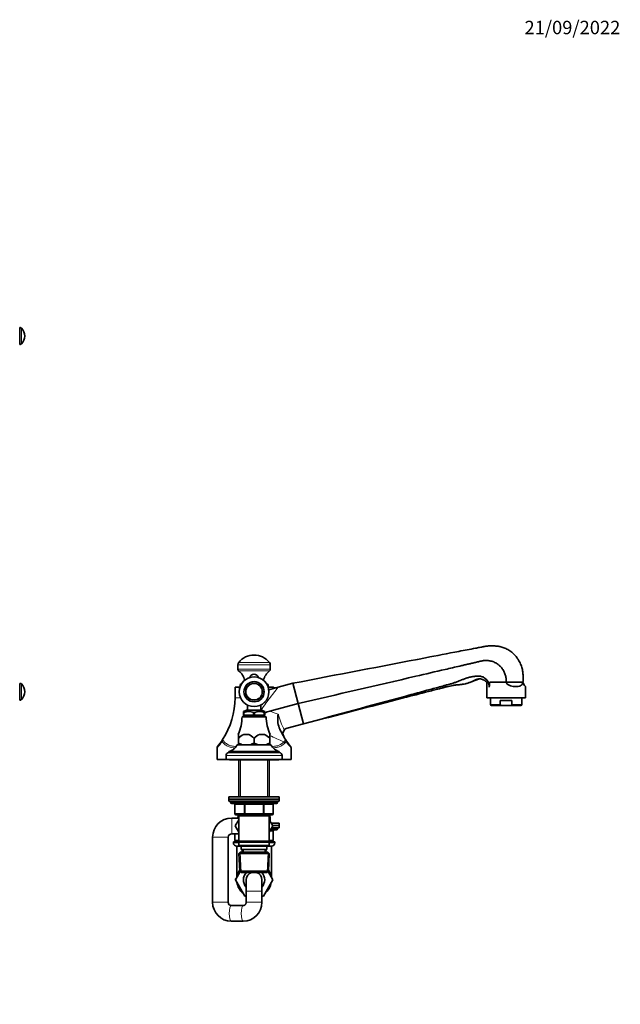
# Model space of a CAD drawing. Units: millimetres. Extents: x 0 to 1478, y 0 to 1758.
# Drawn here: x 942 to 1478, y 879 to 1758 of the extents above; entities that cross this region are included whole.
import ezdxf
from ezdxf import colors
from ezdxf.entities.mleader import LeaderData, LeaderLine
from ezdxf.math import Vec2, Vec3

# ---------------------------------------------------------------- set-up
doc = ezdxf.new("R2010")
doc.units = ezdxf.units.MM
for name, color, linetype in [('DV1_Défaut', 7, 'Continuous'), ('DV2_Défaut', 7, 'Continuous'), ('DV4_Défaut', 7, 'Continuous'), ('Défaut', 7, 'Continuous')]:
    doc.layers.add(name, color=color, linetype=linetype)

# ---------------------------------------------------------------- blocks, each defined once
blk = doc.blocks.new('_DOT')
at = {"color": 0}
blk.add_line((0, 0), (-1, 0), dxfattribs=at)
at = {"color": 0, "const_width": 0.333}
blk.add_lwpolyline([(-0.1665, 0, 1), (0.1665, 0, 1)], format="xyb", close=True, dxfattribs=at)
blk = doc.blocks.new('SE')
at = {"layer": 'DV1_Défaut', "color": 7, "linetype": 'Continuous', "lineweight": 35}
for p, q in [((941.77, 1150.42), (941.77, 1165.42)), ((942.29, 1165.42), (941.77, 1165.42)), ((941.77, 1150.42), (942.29, 1150.42))]:
    blk.add_line(p, q, dxfattribs=at)
at = {"layer": 'DV1_Défaut', "color": 7, "linetype": 'Continuous', "lineweight": 18}
for p, q in [((942.29, 1150.42), (942.29, 1165.42)), ((943.35, 1150.86), (943.35, 1164.98))]:
    blk.add_line(p, q, dxfattribs=at)
at = {"layer": 'DV1_Défaut', "color": 7, "linetype": 'Continuous', "lineweight": 35}
for centre, radius, start, end in [((942.29, 1163.92), 1.5, 44.90087, 90), ((936.27, 1157.92), 10, 315.09913, 44.90087), ((942.29, 1151.92), 1.5, 270, 315.09913)]:
    blk.add_arc(centre, radius, start, end, dxfattribs=at)
blk = doc.blocks.new('SE1')
at = {"layer": 'DV2_Défaut', "color": 7, "linetype": 'Continuous', "lineweight": 35}
for p, q in [((941.77, 1467.93), (941.77, 1482.93)), ((942.29, 1482.93), (941.77, 1482.93)), ((941.77, 1467.93), (942.29, 1467.93))]:
    blk.add_line(p, q, dxfattribs=at)
at = {"layer": 'DV2_Défaut', "color": 7, "linetype": 'Continuous', "lineweight": 18}
for p, q in [((942.29, 1467.93), (942.29, 1482.93)), ((943.35, 1482.49), (943.35, 1468.37))]:
    blk.add_line(p, q, dxfattribs=at)
at = {"layer": 'DV2_Défaut', "color": 7, "linetype": 'Continuous', "lineweight": 35}
for centre, radius, start, end in [((942.29, 1481.43), 1.5, 44.90087, 90), ((936.27, 1475.43), 10, 315.09913, 44.90087), ((942.29, 1469.43), 1.5, 270, 315.09913)]:
    blk.add_arc(centre, radius, start, end, dxfattribs=at)
blk = doc.blocks.new('SE3')
at = {"layer": 'DV4_Défaut', "color": 7, "linetype": 'Continuous', "lineweight": 18}
for p, q in [((1165.5, 1182.05), (1136.5, 1182.05)), ((1165.5, 1178.13), (1136.5, 1178.13)), ((1164.75, 1184.15), (1137.26, 1184.15)), ((1164.78, 1176.62), (1137.23, 1176.62)), ((1138.5, 1163.79), (1139.18, 1163.79)), ((1138.5, 1162.89), (1138.78, 1162.89)), ((1172.55, 1161.99), (1161.61, 1147.74)), ((1162.83, 1163.79), (1163.5, 1163.79)), ((1163.23, 1162.89), (1163.5, 1162.89)), ((1138.94, 1152.57), (1134, 1152.57)), ((1362, 1146.43), (1370.81, 1146.43)), ((1381.2, 1146.43), (1390, 1146.43)), ((1179.53, 1113.53), (1178.46, 1112.07)), ((1126, 1101.07), (1176, 1101.07)), ((1138.95, 1097.07), (1138.95, 1064.17)), ((1163.06, 1097.07), (1163.06, 1064.17)), ((1172, 1059.17), (1130, 1059.17)), ((1133.97, 1057.17), (1133.84, 1057.17)), ((1142.06, 1057.17), (1133.97, 1057.17)), ((1133.97, 1057.17), (1133.97, 1049.17)), ((1142.92, 1057.17), (1142.06, 1057.17)), ((1142.06, 1049.17), (1142.06, 1057.17)), ((1142.92, 1057.17), (1142.92, 1058.17)), ((1159.09, 1057.17), (1142.92, 1057.17)), ((1142.92, 1057.17), (1142.92, 1049.17)), ((1159.09, 1057.17), (1159.09, 1058.17)), ((1159.09, 1057.17), (1159.95, 1057.17)), ((1159.09, 1049.17), (1159.09, 1057.17)), ((1168.04, 1057.17), (1159.95, 1057.17)), ((1159.95, 1057.17), (1159.95, 1049.17)), ((1168.04, 1057.17), (1168.17, 1057.17)), ((1168.04, 1049.17), (1168.04, 1057.17)), ((1133.97, 1049.17), (1133.84, 1049.17)), ((1133.97, 1049.17), (1142.06, 1049.17)), ((1138.95, 1048.17), (1138.95, 1047.17)), ((1142.06, 1049.17), (1142.92, 1049.17)), ((1142.92, 1049.17), (1159.09, 1049.17)), ((1142.92, 1048.17), (1142.92, 1049.17)), ((1159.09, 1049.17), (1159.95, 1049.17)), ((1159.09, 1049.17), (1159.09, 1048.17)), ((1159.95, 1049.17), (1168.04, 1049.17)), ((1163.06, 1048.17), (1163.06, 1047.17)), ((1168.04, 1049.17), (1168.17, 1049.17)), ((1131, 1031.17), (1131, 1045.17)), ((1133.97, 1031.17), (1133.97, 1025.55)), ((1168.04, 1033.55), (1165.08, 1033.55)), ((1166.24, 1035.55), (1172, 1035.55)), ((1168.04, 1033.55), (1168.17, 1033.55)), ((1168.04, 1025.55), (1168.04, 1033.55)), ((1128, 1028.17), (1114, 1028.17)), ((1132.5, 1023.05), (1137.4, 1023.05)), ((1133.84, 1025.55), (1133.97, 1025.55)), ((1133.97, 1025.55), (1137.4, 1025.55)), ((1138.95, 1024.05), (1138.95, 1024.55)), ((1163.06, 1024.05), (1163.06, 1024.55)), ((1164.6, 1025.55), (1168.04, 1025.55)), ((1164.6, 1023.05), (1169.5, 1023.05)), ((1168.04, 1025.55), (1168.17, 1025.55)), ((1139.35, 996.71), (1138.57, 1014.63)), ((1141.55, 1014.72), (1141.45, 1017.17)), ((1160.46, 1014.72), (1160.56, 1017.17)), ((1162.66, 996.71), (1163.44, 1014.63)), ((1144, 980.05), (1158, 980.05)), ((1128, 970.05), (1114, 970.05)), ((1144, 970.05), (1158, 970.05))]:
    blk.add_line(p, q, dxfattribs=at)
at = {"layer": 'DV4_Défaut', "color": 7, "linetype": 'Continuous', "lineweight": 35}
for p, q in [((1136.5, 1182.05), (1136.5, 1178.13)), ((1165.5, 1178.13), (1165.5, 1182.05)), ((1134, 1162.07), (1134, 1152.57)), ((1138.47, 1162.07), (1134, 1162.07)), ((1138.5, 1163.79), (1138.5, 1162.89)), ((1139.28, 1164.57), (1139.6, 1164.57)), ((1162.41, 1164.57), (1162.73, 1164.57)), ((1163.5, 1162.89), (1163.5, 1163.79)), ((1168, 1162.07), (1163.54, 1162.07)), ((1164.08, 1159.72), (1172.55, 1161.99)), ((1172.55, 1161.99), (1185.55, 1165.47)), ((1190.4, 1147.36), (1185.55, 1165.47)), ((1359.81, 1166.57), (1358.68, 1166.57)), ((1358.68, 1166.57), (1358.68, 1152.57)), ((1376.03, 1166.57), (1361.47, 1166.57)), ((1385.97, 1166.57), (1376.03, 1166.57)), ((1385.97, 1166.57), (1391.01, 1166.57)), ((1390.99, 1166.57), (1391.01, 1165.26)), ((1391.01, 1166.57), (1390.99, 1166.57)), ((1391.01, 1166.57), (1391.04, 1166.43)), ((1391.01, 1166.57), (1391.01, 1166.57)), ((1391.04, 1166.57), (1391.01, 1166.57)), ((1391.04, 1166.43), (1391.01, 1165.26)), ((1393.33, 1152.57), (1393.33, 1162.57)), ((1358.68, 1152.57), (1393.33, 1152.57)), ((1362, 1152.57), (1362, 1146.43)), ((1390, 1146.43), (1390, 1152.57)), ((1145, 1146.16), (1145, 1141.52)), ((1157, 1141.52), (1157, 1146.16)), ((1165.11, 1140.59), (1190.4, 1147.36)), ((1195.25, 1129.25), (1190.4, 1147.36)), ((1362.87, 1145.57), (1374.1, 1145.57)), ((1370.81, 1146.43), (1370.81, 1150.07)), ((1381.2, 1150.07), (1370.81, 1150.07)), ((1374.1, 1145.57), (1377.91, 1145.57)), ((1377.91, 1145.57), (1389.14, 1145.57)), ((1381.2, 1146.43), (1381.2, 1150.07)), ((1140.25, 1135.67), (1161.75, 1135.67)), ((1141.5, 1139.37), (1141.5, 1140.18)), ((1141.82, 1139.37), (1141.5, 1139.37)), ((1141.5, 1139.37), (1141.5, 1136.87)), ((1141.9, 1136.87), (1141.5, 1136.87)), ((1141.6, 1136.87), (1141.6, 1135.67)), ((1141.9, 1139.37), (1141.82, 1139.37)), ((1141.9, 1136.87), (1141.9, 1139.37)), ((1150.61, 1136.87), (1141.9, 1136.87)), ((1144.35, 1141.52), (1157.66, 1141.52)), ((1150.69, 1139.37), (1150.61, 1139.37)), ((1150.61, 1139.37), (1150.61, 1136.87)), ((1151.4, 1136.87), (1150.61, 1136.87)), ((1151.32, 1139.37), (1150.69, 1139.37)), ((1151.32, 1139.37), (1151.4, 1139.37)), ((1151.4, 1139.37), (1151.4, 1136.87)), ((1151.4, 1136.87), (1160.11, 1136.87)), ((1160.11, 1139.37), (1160.19, 1139.37)), ((1160.11, 1136.87), (1160.11, 1139.37)), ((1160.5, 1136.87), (1160.11, 1136.87)), ((1160.5, 1139.37), (1160.19, 1139.37)), ((1160.4, 1135.67), (1160.4, 1136.87)), ((1160.5, 1140.18), (1160.5, 1139.37)), ((1160.5, 1136.87), (1160.5, 1139.37)), ((1180.43, 1125.28), (1195.25, 1129.25)), ((1136.77, 1119.87), (1137, 1119.87)), ((1137, 1116.22), (1137, 1119.87)), ((1146.24, 1119.87), (1141.77, 1119.87)), ((1160.24, 1119.87), (1155.77, 1119.87)), ((1165, 1119.87), (1165.24, 1119.87)), ((1165, 1116.22), (1165, 1119.87)), ((1118, 1107.9), (1118, 1097.57)), ((1136, 1110.57), (1166, 1110.57)), ((1137, 1112.17), (1137, 1116.22)), ((1137.01, 1116.22), (1137, 1116.22)), ((1137, 1110.67), (1137, 1112.17)), ((1137.01, 1112.17), (1137, 1112.17)), ((1140.22, 1110.67), (1137, 1110.67)), ((1137.01, 1112.17), (1137.01, 1116.22)), ((1139, 1110.67), (1139, 1110.57)), ((1147.79, 1110.67), (1140.22, 1110.67)), ((1154.22, 1110.67), (1147.79, 1110.67)), ((1151.01, 1116.22), (1151, 1116.22)), ((1151, 1116.22), (1151, 1112.17)), ((1151.01, 1112.17), (1151, 1112.17)), ((1151.01, 1112.17), (1151.01, 1116.22)), ((1161.79, 1110.67), (1154.22, 1110.67)), ((1165, 1110.67), (1161.79, 1110.67)), ((1163, 1110.57), (1163, 1110.67)), ((1165, 1116.22), (1165, 1112.17)), ((1165, 1116.22), (1165, 1116.22)), ((1165, 1112.17), (1165, 1116.22)), ((1165, 1112.17), (1165, 1112.17)), ((1165, 1110.67), (1165, 1112.17)), ((1179.01, 1115.32), (1178.98, 1115.38)), ((1184, 1097.57), (1184, 1107.9)), ((1126, 1101.07), (1126, 1097.57)), ((1128.5, 1104.57), (1173.5, 1104.57)), ((1128.5, 1104.57), (1128.5, 1103.57)), ((1128.5, 1103.57), (1173.5, 1103.57)), ((1173.5, 1103.57), (1173.5, 1104.57)), ((1176, 1097.57), (1176, 1101.07)), ((1118, 1097.57), (1126, 1097.57)), ((1126, 1097.57), (1176, 1097.57)), ((1129, 1097.57), (1129, 1097.07)), ((1129, 1097.07), (1173, 1097.07)), ((1137.4, 1097.07), (1137.4, 1064.17)), ((1164.6, 1064.17), (1164.6, 1097.07)), ((1173, 1097.07), (1173, 1097.57)), ((1176, 1097.57), (1184, 1097.57)), ((1128.5, 1064.17), (1173.5, 1064.17)), ((1128.5, 1064.17), (1128.5, 1062.17)), ((1173.5, 1062.17), (1173.5, 1064.17)), ((1128.5, 1062.17), (1173.5, 1062.17)), ((1128.5, 1062.17), (1173.5, 1062.17)), ((1128.5, 1062.17), (1128.5, 1060.17)), ((1128.5, 1060.17), (1173.5, 1060.17)), ((1130, 1060.17), (1130, 1059.17)), ((1131, 1058.17), (1171, 1058.17)), ((1133.84, 1057.17), (1133.84, 1049.17)), ((1168.17, 1049.17), (1168.17, 1057.17)), ((1172, 1059.17), (1172, 1060.17)), ((1173.5, 1060.17), (1173.5, 1062.17)), ((1142.92, 1048.17), (1134.84, 1048.17)), ((1136.5, 1046.54), (1137.4, 1047.06)), ((1136.5, 1045.17), (1136.5, 1046.54)), ((1137.4, 1048.17), (1137.4, 1047.17)), ((1137.4, 1047.17), (1137.4, 1024.67)), ((1137.4, 1047.17), (1164.6, 1047.17)), ((1159.09, 1048.17), (1142.92, 1048.17)), ((1167.17, 1048.17), (1159.09, 1048.17)), ((1164.6, 1047.17), (1164.6, 1048.17)), ((1164.6, 1024.67), (1164.6, 1047.17)), ((1164.6, 1047.06), (1165.5, 1046.54)), ((1165.5, 1046.54), (1165.5, 1042.02)), ((1137.4, 1045.17), (1131, 1045.17)), ((1137.4, 1043.61), (1134.26, 1038.17)), ((1134.26, 1038.17), (1137.4, 1032.72)), ((1167.73, 1038.13), (1164.6, 1043.59)), ((1164.6, 1032.72), (1167.73, 1038.13)), ((1166.35, 1040.55), (1173.5, 1040.55)), ((1167.49, 1038.55), (1173.5, 1038.55)), ((1167.49, 1038.55), (1173.5, 1038.55)), ((1173.5, 1038.55), (1173.5, 1040.55)), ((1173.5, 1036.55), (1173.5, 1038.55)), ((1131, 1031.17), (1137.4, 1031.17)), ((1133.84, 1031.17), (1133.84, 1025.55)), ((1171, 1034.55), (1165.66, 1034.55)), ((1166.81, 1036.55), (1173.5, 1036.55)), ((1168.17, 1025.55), (1168.17, 1033.55)), ((1172, 1035.55), (1172, 1036.55)), ((1114, 1028.17), (1114, 970.05)), ((1128, 970.05), (1128, 1028.17)), ((1132.5, 1024.05), (1137.79, 1024.05)), ((1132.5, 1024.05), (1132.5, 1023.05)), ((1137.52, 1024.55), (1134.84, 1024.55)), ((1135.5, 1020.05), (1139.5, 1020.05)), ((1135.5, 1020.05), (1135.5, 992.16)), ((1164.6, 1024.67), (1137.4, 1024.67)), ((1137.4, 1024.67), (1137.9, 1024.17)), ((1137.9, 1024.17), (1137.4, 1023.67)), ((1137.4, 1023.67), (1164.6, 1023.67)), ((1137.4, 1023.67), (1137.4, 1020.67)), ((1164.6, 1020.67), (1137.4, 1020.67)), ((1137.4, 1020.67), (1137.9, 1020.17)), ((1137.5, 1024.55), (1137.5, 1024.05)), ((1137.9, 1024.17), (1164.1, 1024.17)), ((1137.9, 1020.17), (1164.1, 1020.17)), ((1139.5, 1020.17), (1139.5, 1017.17)), ((1162.5, 1017.17), (1162.5, 1020.17)), ((1162.5, 1020.05), (1166.5, 1020.05)), ((1164.1, 1024.17), (1164.6, 1024.67)), ((1164.6, 1023.67), (1164.1, 1024.17)), ((1164.1, 1020.17), (1164.6, 1020.67)), ((1164.22, 1024.05), (1169.5, 1024.05)), ((1167.17, 1024.55), (1164.49, 1024.55)), ((1164.5, 1024.05), (1164.5, 1024.55)), ((1164.6, 1020.67), (1164.6, 1023.67)), ((1166.5, 992.2), (1166.5, 1020.05)), ((1169.5, 1023.05), (1169.5, 1024.05)), ((1138.6, 1014.67), (1137.46, 1013.47)), ((1137.46, 1013.47), (1164.55, 1013.47)), ((1137.46, 1013.47), (1138.14, 997.87)), ((1163.4, 1014.67), (1138.6, 1014.67)), ((1139.5, 1017.17), (1162.5, 1017.17)), ((1140.29, 1017.17), (1140.4, 1014.67)), ((1161.61, 1014.67), (1161.72, 1017.17)), ((1164.55, 1013.47), (1163.4, 1014.67)), ((1163.87, 997.87), (1164.55, 1013.47)), ((1134.28, 990.02), (1138.55, 997.48)), ((1163.87, 997.87), (1138.14, 997.87)), ((1138.14, 997.87), (1139.39, 996.67)), ((1139.39, 996.67), (1162.62, 996.67)), ((1162.62, 996.67), (1163.87, 997.87)), ((1163.46, 997.48), (1167.75, 990.05)), ((1135.5, 992.2), (1134.26, 990.05)), ((1134.26, 990.05), (1134.28, 990.02)), ((1142.63, 975.55), (1134.28, 990.02)), ((1144, 990.05), (1144, 980.05)), ((1158, 980.05), (1158, 990.05)), ((1167.75, 990.05), (1159.38, 975.55)), ((1144, 980.05), (1144, 970.05)), ((1158, 970.05), (1158, 980.05)), ((1141.37, 967.05), (1130.64, 967.05)), ((1144, 975.55), (1142.63, 975.55)), ((1159.38, 975.55), (1158, 975.55)), ((1130.64, 953.05), (1141.37, 953.05))]:
    blk.add_line(p, q, dxfattribs=at)
for radius in [13.2, 9, 7.5]:
    blk.add_circle((1151, 1157.92), radius, dxfattribs=at)
at = {"layer": 'DV4_Défaut', "color": 7, "linetype": 'Continuous', "lineweight": 18}
for radius in [9.2, 7.06]:
    blk.add_circle((1151, 1157.92), radius, dxfattribs=at)
at = {"layer": 'DV4_Défaut', "color": 7, "linetype": 'Continuous', "lineweight": 35}
for centre, radius, start, end in [((1151, 1172.9), 17.77, 39.29843, 140.70157), ((1139.83, 1182.05), 3.32, 140.70157, 180), ((1138.43, 1178.13), 1.92, 180, 231.54075), ((1162.18, 1182.05), 3.32, 0, 39.29843), ((1163.58, 1178.13), 1.92, 308.45925, 0), ((1127.74, 1164.67), 15.27, 13.02359, 51.54075), ((1151, 1169.67), 4, 12.42899, 167.57101), ((1174.27, 1164.67), 15.27, 128.45925, 166.97641), ((1137.68, 1162.89), 0.824, 270, 0), ((1139.28, 1163.79), 0.778, 90, 180), ((1162.73, 1163.79), 0.778, 0, 90), ((1164.33, 1162.89), 0.824, 180, 270), ((1169.6, 1163.27), 2, 217.02431, 285), ((1351.58, 1161.98), 9.42, 0.08217, 29.15495), ((1390.22, 1161.33), 29.22, 169.66884, 178.69543), ((1398.01, 1167.95), 7.13, 192.28149, 229.03024), ((1065.5, 1152.57), 68.5, 326.93406, 0), ((1362.87, 1146.43), 0.86, 180, 270), ((1389.14, 1146.43), 0.86, 270, 0), ((1102.26, 1135.77), 38, 335.26771, 359.85163), ((1151.45, 1122.82), 20, 110.78331, 119.80344), ((1146.25, 1127.57), 12.6, 69.39241, 110.60759), ((1155.75, 1127.57), 12.6, 69.39241, 110.60759), ((1150.56, 1122.82), 20, 60.19454, 69.21669), ((1172.82, 1108.67), 32.84, 103.58868, 112.08018), ((1199.75, 1135.77), 38, 180.14837, 204.73229), ((1192.51, 1133.14), 20.42, 166.65033, 201.3045), ((1236.5, 1152.57), 68.5, 203.07561, 212.87654), ((1181.73, 1120.45), 5, 105, 138.05711), ((1150.18, 1103.96), 17.99, 117.86081, 137.07291), ((1137.83, 1103.97), 17.98, 42.92397, 62.1423), ((1164.18, 1103.96), 17.99, 117.86081, 137.07291), ((1151.83, 1103.97), 17.98, 42.92397, 62.1423), ((1181.73, 1120.45), 5, 138.05711, 210.38295), ((1119.86, 1107.92), 1.84, 144.28026, 180.45687), ((1065.5, 1152.57), 68.5, 320.62874, 326.93406), ((1125.66, 1113.49), 3.23, 148.21745, 180.67877), ((1125.39, 1116.16), 12, 285.06942, 332.25019), ((1146.42, 1128.17), 18.56, 239.51849, 250.4917), ((1141.59, 1128.17), 18.57, 289.50892, 300.48089), ((1160.42, 1128.16), 18.56, 239.51587, 250.49432), ((1155.65, 1128.02), 18.4, 289.46027, 300.52953), ((1176.62, 1116.16), 12, 207.74981, 254.93058), ((1236.5, 1152.57), 68.5, 212.87654, 219.37125), ((1175.84, 1113.45), 3.69, 1.3374, 30.58875), ((1182.12, 1107.9), 1.88, 0.06936, 34.49382), ((1128.5, 1101.07), 2.5, 90, 180), ((1173.5, 1101.07), 2.5, 0, 90), ((1131, 1059.17), 1, 180, 270), ((1132.84, 1057.17), 1, 0, 90), ((1169.17, 1057.17), 1, 90, 180), ((1171, 1059.17), 1, 270, 0), ((1134.84, 1049.17), 1, 180, 270), ((1167.17, 1049.17), 1, 270, 0), ((1131, 1028.17), 17, 90, 180), ((1131, 1028.17), 3, 90, 180), ((1169.17, 1033.55), 1, 90, 180), ((1171, 1035.55), 1, 270, 0), ((1135.5, 1023.05), 3, 180, 270), ((1134.84, 1025.55), 1, 180, 270), ((1166.5, 1023.05), 3, 270, 0), ((1167.17, 1025.55), 1, 270, 0), ((1151, 990.05), 15.5, 146.33384, 170.93449), ((1151, 990.05), 9.5, 135.85338, 222.5369), ((1151, 990.05), 7, 109.04795, 180), ((1151, 990.05), 7, 109.04795, 180), ((1151, 990.05), 7, 0, 70.95205), ((1151, 990.05), 7, 0, 70.95205), ((1151, 990.05), 9.5, 0, 44.14662), ((1151, 990.05), 15.5, 9.30646, 33.66616), ((1151, 990.05), 15.5, 189.30646, 230.69354), ((1151, 990.05), 9.5, 317.4631, 0), ((1151, 990.05), 15.5, 309.30646, 350.69354), ((1130.82, 969.87), 16.82, 179.38449, 269.38214), ((1130.86, 969.9), 2.86, 185.04648, 266.45834), ((1141.19, 969.87), 16.82, 270.61729, 0.61607)]:
    blk.add_arc(centre, radius, start, end, dxfattribs=at)
at = {"layer": 'DV4_Défaut', "color": 7, "linetype": 'Continuous', "lineweight": 18}
for centre, radius, start, end in [((1236.12, 1154.02), 65.5, 194.28503, 207.47954), ((1064.56, 1154.54), 70.97, 318.85333, 324.61965), ((1172.38, 1118.23), 7.24, 316.25739, 336.35498), ((1237.44, 1154.54), 70.96, 215.30002, 221.14692)]:
    blk.add_arc(centre, radius, start, end, dxfattribs=at)
for centre, major_axis, ratio, start_param, end_param in [((1254.56, 1147.74), (-102.02, -33.14), 0.472532, -0.602226, -0.495706), ((1160.32, 1152.57), (-7.93, 6.09), 0.331584, -4.466471, -4.304495), ((1254.03, 1162.23), (-145.18, 23.11), 0.293713, 0.959163, 1.023155), ((1256.62, 1152.57), (-153.86, 33.17), 0.389518, 1.01896, 1.117457), ((1176.79, 1112.07), (-1.5, 1.32), 0.703472, 4.037506, 4.78433), ((1133.11, 1057.17), (0, 1), 0.866025, 4.712389, 6.283185), ((1141.19, 1057.17), (0, 1), 0.866025, 4.712389, 6.283185), ((1160.82, 1057.17), (0, -1), 0.866025, 3.141593, 4.712389), ((1168.9, 1057.17), (0, -1), 0.866025, 3.141593, 4.712389), ((1134.84, 1049.17), (0, -1), 0.866025, 4.712389, 6.283185), ((1142.92, 1049.17), (0, -1), 0.866025, 4.712389, 6.283185), ((1159.09, 1049.17), (0, 1), 0.866025, 3.141593, 4.712389), ((1167.17, 1049.17), (0, 1), 0.866025, 3.141593, 4.712389), ((1168.9, 1033.55), (0, -1), 0.866025, 3.141593, 4.712389), ((1134.84, 1025.55), (0, -1), 0.866025, 4.712389, 6.283185), ((1167.17, 1025.55), (0, 1), 0.866025, 3.141593, 4.712389), ((1130.64, 960.05), (0, -7), 0.26665, 3.141593, 6.283185), ((1141.37, 960.05), (0, -7), 0.26665, 3.150331, 6.282943)]:
    blk.add_ellipse(centre, major_axis=major_axis, ratio=ratio, start_param=start_param, end_param=end_param, dxfattribs=at)
at = {"layer": 'DV4_Défaut', "color": 7, "linetype": 'Continuous', "lineweight": 35}
for points, knots in [([(1185.55, 1165.47), (1225.08, 1173.06), (1274.5, 1182.55), (1328.87, 1192.99), (1344.94, 1196.07), (1351.74, 1197.38), (1353.91, 1197.8), (1355.14, 1198.04), (1356.88, 1198.37), (1359.47, 1198.73), (1362.48, 1198.89), (1364.94, 1198.86), (1366.8, 1198.75), (1368.34, 1198.58), (1369.6, 1198.41), (1370.8, 1198.19), (1372.27, 1197.82), (1374.65, 1197.02), (1377.64, 1195.63), (1381.08, 1193.27), (1383.69, 1190.76), (1385.31, 1188.75), (1386.01, 1187.77), (1386.32, 1187.31), (1386.54, 1186.99), (1387.53, 1185.48), (1389.02, 1182.66), (1390.35, 1178.62), (1391.02, 1174.74), (1391.19, 1171.72), (1391.15, 1169.76), (1391.11, 1168.57), (1391.08, 1167.67), (1391.06, 1167.01), (1391.04, 1166.64), (1391.04, 1166.57)], [0, 0, 0, 0, 0.530644, 0.663305, 0.729635, 0.746218, 0.754509, 0.758655, 0.7628, 0.779383, 0.795966, 0.804257, 0.812548, 0.82084, 0.824985, 0.829131, 0.837422, 0.845713, 0.862296, 0.878879, 0.895461, 0.903753, 0.907898, 0.908935, 0.909971, 0.912044, 0.928627, 0.945209, 0.961792, 0.978374, 0.986666, 0.990811, 0.994957, 0.999103, 1, 1, 1, 1]), ([(1190.4, 1147.36), (1225.4, 1155.49), (1269.16, 1165.65), (1317.29, 1176.82), (1331.5, 1180.12), (1337.52, 1181.51), (1339.43, 1181.96), (1340.53, 1182.21), (1342.17, 1182.59), (1344.63, 1183.17), (1347.37, 1183.8), (1349.56, 1184.31), (1351.2, 1184.69), (1352.55, 1185), (1353.67, 1185.27), (1354.69, 1185.51), (1355.91, 1185.71), (1357.99, 1185.89), (1360.73, 1185.76), (1364.11, 1184.94), (1366.83, 1183.68), (1368.58, 1182.51), (1369.35, 1181.9), (1369.7, 1181.61), (1369.93, 1181.42), (1371, 1180.47), (1372.7, 1178.55), (1374.47, 1175.51), (1375.57, 1172.34), (1375.98, 1169.73), (1376.01, 1168.03), (1376.01, 1167.07), (1376.01, 1166.68), (1376.01, 1166.57)], [0, 0, 0, 0, 0.53469, 0.668363, 0.735199, 0.751908, 0.760263, 0.76444, 0.768617, 0.785326, 0.802035, 0.81039, 0.818744, 0.827099, 0.831276, 0.835453, 0.843808, 0.852162, 0.868871, 0.885581, 0.90229, 0.910644, 0.914821, 0.915866, 0.91691, 0.918999, 0.935708, 0.952417, 0.969126, 0.985835, 0.994189, 0.998367, 1, 1, 1, 1]), ([(1361, 1161.99), (1360.99, 1162.21), (1360.96, 1162.63), (1360.88, 1163.31), (1360.76, 1164.03), (1360.61, 1164.75), (1360.35, 1165.69), (1359.75, 1167.19), (1358.31, 1169.2), (1355.9, 1170.96), (1353.16, 1171.87), (1351.28, 1171.95), (1350.27, 1171.86), (1350.08, 1171.84), (1349.72, 1171.82), (1348.94, 1171.76), (1347.23, 1171.59), (1344.75, 1171.2), (1341.8, 1170.48), (1339.42, 1169.7), (1337.6, 1169), (1336.51, 1168.53), (1335.61, 1168.15), (1334.67, 1167.76), (1333.51, 1167.3), (1332.11, 1166.77), (1330.24, 1166.1), (1327.87, 1165.33), (1325.71, 1164.7), (1324.27, 1164.32), (1323.33, 1164.07), (1321.7, 1163.63), (1316.54, 1162.24), (1304.34, 1158.93), (1262.98, 1147.68), (1225.36, 1137.45), (1195.25, 1129.25)], [0, 0, 0, 0, 0.004074, 0.008189, 0.012305, 0.01642, 0.020536, 0.028766, 0.045228, 0.06169, 0.078151, 0.094613, 0.09667, 0.097699, 0.098728, 0.102844, 0.111074, 0.127536, 0.143998, 0.160459, 0.16869, 0.176921, 0.181036, 0.185152, 0.193382, 0.201613, 0.209844, 0.226305, 0.242767, 0.246882, 0.250998, 0.259229, 0.27569, 0.341537, 0.473229, 1, 1, 1, 1]), ([(1358.69, 1166.51), (1358.03, 1167.2), (1356.36, 1168.5), (1353.2, 1169.51), (1349.93, 1169.3), (1348.09, 1168.45), (1347.23, 1167.88), (1347.08, 1167.75), (1346.74, 1167.6), (1346.03, 1167.26), (1344.51, 1166.59), (1342.37, 1165.78), (1339.77, 1165.06), (1337.52, 1164.64), (1335.65, 1164.38), (1334.43, 1164.25), (1333.48, 1164.17), (1332.58, 1164.09), (1331.43, 1163.96), (1330.05, 1163.77), (1328.22, 1163.48), (1325.95, 1163.05), (1323.95, 1162.59), (1322.62, 1162.25), (1321.7, 1162.02), (1320.09, 1161.61), (1315.01, 1160.31), (1302.97, 1157.2), (1262.15, 1146.62), (1224.99, 1136.98), (1195.25, 1129.25)], [0, 0, 0, 0, 0.014621, 0.03161, 0.0486, 0.065589, 0.067713, 0.068774, 0.069836, 0.074084, 0.082578, 0.099568, 0.116557, 0.133546, 0.142041, 0.150535, 0.154783, 0.15903, 0.167525, 0.176019, 0.184514, 0.201503, 0.218493, 0.22274, 0.226987, 0.235482, 0.252471, 0.320428, 0.456343, 1, 1, 1, 1]), ([(1344.75, 1166.71), (1345.59, 1167.05), (1346.88, 1167.58), (1348.85, 1168.32), (1350.35, 1168.88), (1351.22, 1169.15), (1351.55, 1169.28)], [0, 0, 0, 0, 0.338954, 0.62319, 0.853994, 1, 1, 1, 1]), ([(1376.03, 1166.57), (1376.19, 1165.68), (1376.77, 1164.93), (1378.17, 1163.85), (1378.99, 1163.49), (1380.63, 1162.98), (1381.47, 1162.82), (1383.11, 1162.61), (1383.9, 1162.57), (1385.44, 1162.57), (1386.16, 1162.61), (1387.52, 1162.82), (1388.16, 1162.98), (1389.31, 1163.49), (1389.82, 1163.86), (1390.62, 1164.93), (1390.92, 1165.68), (1390.99, 1166.57)], [0, 0, 0, 0, 0.125, 0.125, 0.25, 0.25, 0.375, 0.375, 0.5, 0.5, 0.625, 0.625, 0.75, 0.75, 0.875, 0.875, 1, 1, 1, 1]), ([(1374.1, 1145.57), (1373.5, 1145.57), (1372.9, 1145.58), (1372.01, 1145.69), (1371.72, 1145.75), (1371.29, 1145.91), (1371.16, 1145.97), (1370.92, 1146.15), (1370.81, 1146.28), (1370.81, 1146.43)], [0, 0, 0, 0, 0.5, 0.5, 0.75, 0.75, 0.875, 0.875, 1, 1, 1, 1]), ([(1377.91, 1145.57), (1378.51, 1145.57), (1379.11, 1145.58), (1380, 1145.69), (1380.29, 1145.75), (1380.72, 1145.91), (1380.85, 1145.97), (1381.09, 1146.15), (1381.2, 1146.28), (1381.2, 1146.43)], [0, 0, 0, 0, 0.5, 0.5, 0.75, 0.75, 0.875, 0.875, 1, 1, 1, 1]), ([(1130.64, 967.05), (1130.58, 967.05), (1130.33, 967.06), (1129.87, 967.16), (1129.33, 967.42), (1128.86, 967.82), (1128.46, 968.33), (1128.17, 968.95), (1128.02, 969.55), (1128.01, 969.9), (1128, 970.05)], [0, 0, 0, 0, 0.046786, 0.224946, 0.374803, 0.513536, 0.657505, 0.792594, 0.922235, 1, 1, 1, 1]), ([(1144, 970.05), (1144, 969.97), (1144, 969.69), (1143.9, 969.15), (1143.66, 968.54), (1143.31, 968), (1142.88, 967.57), (1142.38, 967.26), (1141.85, 967.08), (1141.54, 967.06), (1141.37, 967.05)], [0, 0, 0, 0, 0.042625, 0.169222, 0.297505, 0.429218, 0.566692, 0.712455, 0.869007, 1, 1, 1, 1])]:
    blk.add_open_spline(points, degree=3, knots=knots, dxfattribs=at)
at = {"layer": 'DV4_Défaut', "color": 7, "linetype": 'Continuous', "lineweight": 18}
for points, knots in [([(1134.02, 1107.85), (1131.56, 1107.91), (1129.29, 1108.4), (1126.36, 1109.77), (1125.43, 1110.37), (1123.78, 1111.76), (1123.06, 1112.56), (1122.43, 1113.45)], [0, 0, 0, 0, 0.483697, 0.483697, 0.741848, 0.741848, 1, 1, 1, 1]), ([(1122.91, 1115.19), (1123.5, 1114.24), (1124.18, 1113.38), (1125.76, 1111.88), (1126.66, 1111.23), (1128.66, 1110.19), (1129.74, 1109.79), (1132.12, 1109.25), (1133.4, 1109.12), (1134.81, 1109.12), (1134.9, 1109.12), (1134.99, 1109.12)], [0, 0, 0, 0, 0.245969, 0.245969, 0.491939, 0.491939, 0.737908, 0.737908, 0.983878, 0.983878, 1, 1, 1, 1]), ([(1167, 1109.12), (1167.79, 1109.11), (1168.57, 1109.14), (1170.46, 1109.36), (1171.56, 1109.6), (1174.57, 1110.63), (1176.26, 1111.75), (1177.61, 1113.22)], [0, 0, 0, 0, 0.1802036, 0.1802036, 0.453469, 0.453469, 1, 1, 1, 1]), ([(1178.46, 1112.07), (1177.77, 1111.33), (1177, 1110.69), (1175.3, 1109.59), (1174.36, 1109.13), (1172.31, 1108.41), (1171.22, 1108.16), (1169.4, 1107.92), (1168.72, 1107.87), (1168.02, 1107.85)], [0, 0, 0, 0, 0.280231, 0.280231, 0.560462, 0.560462, 0.840693, 0.840693, 1, 1, 1, 1])]:
    blk.add_open_spline(points, degree=3, knots=knots, dxfattribs=at)

msp = doc.modelspace()

# ---------------------------------------------------------------- block references
at = {"layer": 'Défaut'}
for name in ['SE1', 'SE', 'SE3']:
    msp.add_blockref(name, (0, 0), dxfattribs=at)

# ---------------------------------------------------------------- leaders
at = {"layer": 'Défaut', "color": 7, "linetype": 'Continuous', "lineweight": 18}
ml = msp.add_multileader_mtext('Standard', dxfattribs=at)
ml.set_content('{\\pxsm0.9;\\fSolid Edge ISO|b1||i0||c0|p34;\\W1.;21/09/2022\\P}', color=256)
ml.set_leader_properties()
ml.set_arrow_properties(name='DOT')
ml.build(insert=Vec2(0, 0))
ml.multileader.update_dxf_attribs({"leader_type": 0, "dogleg_length": 0, "arrow_head_size": 12})
ctx = ml.context
ctx.base_point, ctx.char_height, ctx.arrow_head_size, ctx.landing_gap_size = Vec3(1390.41, 1750.71), 12, 12, 4.2
notes = []
notes.append((ctx, [(0, (0, 0, 0), (0, 0), (1, 0), 1, [])]))
ctx.mtext.insert = Vec3(1392.41, 1756.83)
for ctx, leaders in notes:
    for number, flags, end, landing, length, lines in leaders:
        leader = LeaderData()
        leader.index, (leader.has_last_leader_line, leader.has_dogleg_vector, leader.attachment_direction) = number, flags
        leader.last_leader_point, leader.dogleg_vector, leader.dogleg_length = Vec3(end), Vec3(landing), length
        for number, points, colour, breaks in lines:
            line = LeaderLine()
            line.index, line.vertices, line.color, line.breaks = number, Vec3.list(points), colors.encode_raw_color(colour), breaks
            leader.lines.append(line)
        ctx.leaders.append(leader)

doc.saveas('drawing.dxf')
